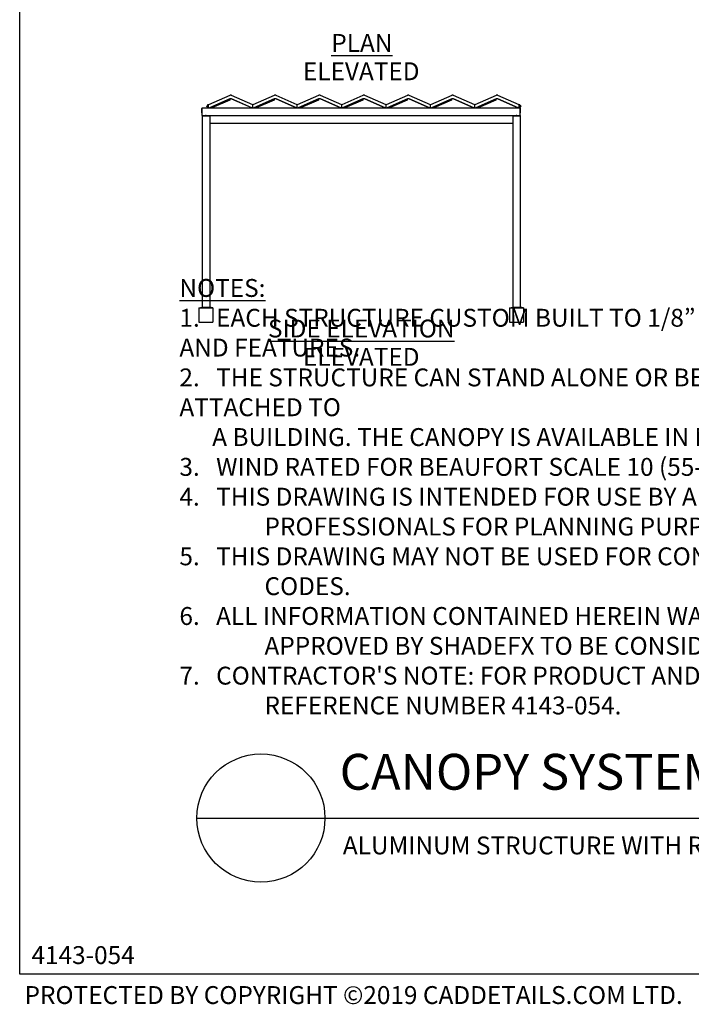
# Model space of a CAD drawing. Extents: x 0 to 219, y -4 to 280.
# Drawn here: x 0 to 89, y -4 to 127 of the extents above; entities that cross this region are included whole.
import ezdxf

# ---------------------------------------------------------------- set-up
doc = ezdxf.new("R2010")
doc.units = 0
doc.header["$LTSCALE"] = 10
doc.header["$MEASUREMENT"] = 0
doc.layers.get('0').update_dxf_attribs({"linetype": 'CONTINUOUS'})
for name, color, linetype in [('4143-LOGO$0$CADdetails-7-FRAME', 7, 'CONTINUOUS'), ('CADdetails-1-FINE', 1, 'CONTINUOUS'), ('CADdetails-11-VERYFINE', 11, 'CONTINUOUS'), ('CADdetails-2-FINELIGHT', 2, 'CONTINUOUS'), ('CADdetails-7-VERYFINE', 7, 'CONTINUOUS'), ('CADdetails-9-EXTRAFINE', 9, 'CONTINUOUS')]:
    doc.layers.add(name, color=color, linetype=linetype)
doc.styles.add('4143-LOGO$0$CADdetails-NOTES', font='ARIALN.TTF', dxfattribs={"height": 2.38})
doc.styles.add('CADdetails-DETAILTITLE', font='ARIALN.TTF', dxfattribs={"height": 4.77})
doc.styles.add('CADdetails-NOTES', font='ARIALN.TTF', dxfattribs={"height": 2.38})

# ---------------------------------------------------------------- blocks, each defined once
blk = doc.blocks.new('4143-LOGO')
at = {"layer": '4143-LOGO$0$CADdetails-7-FRAME'}
blk.add_lwpolyline([(0, 280), (216, 280), (216, 0), (0, 0)], close=True, dxfattribs=at)
at = {"layer": '4143-LOGO$0$CADdetails-7-FRAME', "style": '4143-LOGO$0$CADdetails-NOTES'}
blk.add_text('PROTECTED BY COPYRIGHT ©2019 CADDETAILS.COM LTD.', height=2.38, dxfattribs=at).set_placement((0.65, -3.99))

msp = doc.modelspace()

# ---------------------------------------------------------------- linework, layer by layer
at = {"layer": 'CADdetails-11-VERYFINE'}
for p, q in [((24.297, 115.219), (66.626, 115.219)), ((24.297, 114.211), (66.626, 114.211)), ((24.297, 114.179), (24.297, 88.732)), ((25.305, 114.179), (25.305, 88.732)), ((65.649, 114.179), (25.305, 114.179)), ((65.649, 114.179), (65.649, 88.732)), ((66.657, 114.179), (66.657, 88.732)), ((65.649, 113.172), (25.305, 113.172))]:
    msp.add_line(p, q, dxfattribs=at)
at = {"layer": 'CADdetails-2-FINELIGHT'}
msp.add_line((23.594, 20.747), (111.932, 20.747), dxfattribs=at)
msp.add_circle((32.121, 20.747), 8.527, dxfattribs=at)
at = {"layer": 'CADdetails-9-EXTRAFINE', "linetype": 'Continuous'}
for p, q in [((27.981, 116.894), (25.147, 115.633)), ((31.054, 115.633), (28.221, 116.894)), ((33.889, 116.894), (31.056, 115.633)), ((36.963, 115.633), (34.129, 116.894)), ((39.797, 116.894), (36.964, 115.633)), ((42.871, 115.633), (40.038, 116.894)), ((45.706, 116.894), (42.872, 115.633)), ((48.78, 115.633), (45.946, 116.894)), ((51.614, 116.894), (48.781, 115.633)), ((54.688, 115.633), (51.855, 116.894)), ((57.523, 116.894), (54.689, 115.633)), ((60.596, 115.633), (57.763, 116.894)), ((63.431, 116.894), (60.598, 115.633)), ((66.505, 115.633), (63.671, 116.894)), ((24.926, 115.468), (24.925, 115.468)), ((24.925, 115.415), (24.925, 115.468)), ((24.925, 115.415), (24.928, 115.412)), ((24.928, 115.465), (24.926, 115.468)), ((24.932, 115.471), (24.932, 115.471)), ((24.956, 115.505), (24.951, 115.496)), ((24.951, 115.496), (24.951, 115.489)), ((24.951, 115.441), (24.951, 115.489)), ((24.956, 115.473), (24.951, 115.489)), ((24.951, 115.441), (24.951, 115.393)), ((24.956, 115.378), (24.951, 115.393)), ((24.951, 115.393), (24.951, 115.386)), ((24.951, 115.386), (24.956, 115.378)), ((24.987, 115.505), (24.956, 115.505)), ((24.987, 115.473), (24.956, 115.473)), ((24.987, 115.409), (24.956, 115.409)), ((24.987, 115.378), (24.956, 115.378)), ((24.992, 115.496), (24.987, 115.505)), ((24.987, 115.505), (24.992, 115.489)), ((24.987, 115.409), (24.992, 115.393)), ((24.987, 115.378), (24.992, 115.386)), ((24.992, 115.472), (24.991, 115.47)), ((24.992, 115.577), (25.02, 115.577)), ((24.992, 115.577), (24.992, 115.572)), ((24.992, 115.572), (24.992, 115.256)), ((25.022, 115.472), (25.02, 115.469)), ((25.02, 115.414), (25.021, 115.416)), ((25.023, 115.471), (25.022, 115.472)), ((25.022, 115.418), (25.023, 115.416)), ((25.112, 115.63), (25.031, 115.63)), ((25.133, 115.49), (25.117, 115.506)), ((25.147, 115.489), (25.137, 115.489)), ((25.268, 115.219), (27.981, 116.427)), ((27.981, 116.424), (25.274, 115.219)), ((25.415, 115.219), (27.959, 116.352)), ((25.452, 115.256), (25.452, 115.298)), ((27.959, 116.276), (25.584, 115.219)), ((27.959, 116.417), (27.959, 116.352)), ((27.959, 116.352), (27.959, 116.276)), ((28.221, 116.427), (30.934, 115.219)), ((30.928, 115.219), (28.221, 116.424)), ((31.056, 115.489), (31.054, 115.489)), ((31.176, 115.219), (33.889, 116.427)), ((33.889, 116.424), (31.182, 115.219)), ((31.323, 115.219), (33.868, 116.352)), ((31.36, 115.256), (31.36, 115.298)), ((33.868, 116.276), (31.493, 115.219)), ((33.868, 116.417), (33.868, 116.352)), ((33.868, 116.352), (33.868, 116.276)), ((34.129, 116.427), (36.842, 115.219)), ((36.836, 115.219), (34.129, 116.424)), ((36.964, 115.489), (36.963, 115.489)), ((37.085, 115.219), (39.797, 116.427)), ((39.797, 116.424), (37.09, 115.219)), ((37.231, 115.219), (39.776, 116.352)), ((37.269, 115.256), (37.269, 115.298)), ((39.776, 116.276), (37.401, 115.219)), ((39.776, 116.417), (39.776, 116.352)), ((39.776, 116.352), (39.776, 116.276)), ((40.038, 116.427), (42.75, 115.219)), ((42.745, 115.219), (40.038, 116.424)), ((42.872, 115.489), (42.871, 115.489)), ((42.993, 115.219), (45.706, 116.427)), ((45.706, 116.424), (42.999, 115.219)), ((43.14, 115.219), (45.684, 116.352)), ((43.177, 115.256), (43.177, 115.298)), ((45.684, 116.276), (43.309, 115.219)), ((45.684, 116.414), (45.684, 116.352)), ((45.684, 116.352), (45.684, 116.276)), ((45.946, 116.427), (48.659, 115.219)), ((48.653, 115.219), (45.946, 116.424)), ((48.781, 115.489), (48.78, 115.489)), ((48.902, 115.219), (51.614, 116.427)), ((51.614, 116.424), (48.907, 115.219)), ((49.048, 115.219), (51.593, 116.352)), ((49.085, 115.256), (49.085, 115.301)), ((51.593, 116.276), (49.218, 115.219)), ((51.593, 116.417), (51.593, 116.352)), ((51.593, 116.352), (51.593, 116.276)), ((51.855, 116.427), (54.567, 115.219)), ((54.562, 115.219), (51.855, 116.424)), ((54.689, 115.489), (54.688, 115.489)), ((54.81, 115.219), (57.523, 116.427)), ((57.523, 116.424), (54.816, 115.219)), ((54.957, 115.219), (57.501, 116.352)), ((54.994, 115.256), (54.994, 115.298)), ((57.501, 116.276), (55.126, 115.219)), ((57.501, 116.417), (57.501, 116.352)), ((57.501, 116.352), (57.501, 116.276)), ((57.763, 116.427), (60.476, 115.219)), ((60.47, 115.219), (57.763, 116.424)), ((60.598, 115.489), (60.596, 115.489)), ((60.718, 115.219), (63.431, 116.427)), ((63.431, 116.424), (60.724, 115.219)), ((60.865, 115.219), (63.409, 116.352)), ((60.902, 115.256), (60.902, 115.298)), ((63.409, 116.276), (61.035, 115.219)), ((63.409, 116.417), (63.409, 116.352)), ((63.409, 116.352), (63.409, 116.276)), ((63.671, 116.427), (66.384, 115.219)), ((66.378, 115.219), (63.671, 116.424)), ((66.514, 115.506), (66.505, 115.497)), ((66.6, 115.63), (66.519, 115.63)), ((66.61, 115.536), (66.626, 115.536)), ((66.61, 115.473), (66.61, 115.473)), ((66.61, 115.41), (66.61, 115.41)), ((66.626, 115.299), (66.61, 115.299)), ((66.626, 115.536), (66.626, 115.523)), ((66.626, 115.311), (66.626, 115.523)), ((66.626, 115.311), (66.626, 115.299)), ((66.7, 115.487), (66.628, 115.487)), ((66.628, 115.396), (66.7, 115.396)), ((66.653, 115.486), (66.69, 115.486)), ((66.653, 115.486), (66.653, 115.486)), ((66.69, 115.486), (66.653, 115.486)), ((66.653, 115.486), (66.69, 115.486)), ((66.653, 115.486), (66.653, 115.486)), ((66.69, 115.486), (66.653, 115.486)), ((66.653, 115.486), (66.69, 115.486)), ((66.653, 115.486), (66.653, 115.486)), ((66.69, 115.486), (66.653, 115.486)), ((66.653, 115.485), (66.69, 115.485)), ((66.653, 115.485), (66.653, 115.485)), ((66.69, 115.485), (66.653, 115.485)), ((66.653, 115.484), (66.69, 115.484)), ((66.653, 115.484), (66.653, 115.484)), ((66.69, 115.484), (66.653, 115.484)), ((66.653, 115.483), (66.69, 115.483)), ((66.653, 115.483), (66.653, 115.483)), ((66.69, 115.483), (66.653, 115.483)), ((66.653, 115.482), (66.69, 115.482)), ((66.653, 115.482), (66.653, 115.482)), ((66.69, 115.482), (66.653, 115.482)), ((66.653, 115.481), (66.69, 115.481)), ((66.653, 115.481), (66.653, 115.481)), ((66.69, 115.481), (66.653, 115.481)), ((66.653, 115.48), (66.69, 115.48)), ((66.653, 115.48), (66.653, 115.48)), ((66.69, 115.48), (66.653, 115.48)), ((66.653, 115.478), (66.69, 115.478)), ((66.653, 115.478), (66.653, 115.478)), ((66.69, 115.478), (66.653, 115.478)), ((66.653, 115.476), (66.69, 115.476)), ((66.653, 115.476), (66.653, 115.476)), ((66.69, 115.476), (66.653, 115.476)), ((66.653, 115.474), (66.69, 115.474)), ((66.653, 115.474), (66.653, 115.474)), ((66.69, 115.474), (66.653, 115.474)), ((66.653, 115.472), (66.69, 115.472)), ((66.653, 115.472), (66.653, 115.472)), ((66.69, 115.472), (66.653, 115.472)), ((66.653, 115.47), (66.69, 115.47)), ((66.653, 115.47), (66.653, 115.47)), ((66.69, 115.47), (66.653, 115.47)), ((66.653, 115.468), (66.69, 115.468)), ((66.653, 115.468), (66.653, 115.468)), ((66.69, 115.468), (66.653, 115.468)), ((66.653, 115.466), (66.69, 115.466)), ((66.653, 115.466), (66.653, 115.466)), ((66.69, 115.466), (66.653, 115.466)), ((66.653, 115.463), (66.69, 115.463)), ((66.653, 115.463), (66.653, 115.463)), ((66.69, 115.463), (66.653, 115.463)), ((66.653, 115.463), (66.69, 115.463)), ((66.653, 115.461), (66.69, 115.461)), ((66.653, 115.461), (66.653, 115.461)), ((66.69, 115.461), (66.653, 115.461)), ((66.653, 115.461), (66.69, 115.461)), ((66.653, 115.458), (66.69, 115.458)), ((66.653, 115.458), (66.653, 115.458)), ((66.69, 115.458), (66.653, 115.458)), ((66.653, 115.458), (66.69, 115.458)), ((66.653, 115.456), (66.69, 115.456)), ((66.653, 115.455), (66.653, 115.456)), ((66.69, 115.455), (66.653, 115.455)), ((66.653, 115.455), (66.69, 115.455)), ((66.653, 115.453), (66.69, 115.453)), ((66.653, 115.453), (66.653, 115.453)), ((66.69, 115.453), (66.653, 115.453)), ((66.653, 115.453), (66.69, 115.453)), ((66.653, 115.45), (66.69, 115.45)), ((66.653, 115.45), (66.653, 115.45)), ((66.69, 115.45), (66.653, 115.45)), ((66.653, 115.45), (66.69, 115.45)), ((66.653, 115.447), (66.69, 115.447)), ((66.653, 115.447), (66.653, 115.447)), ((66.69, 115.447), (66.653, 115.447)), ((66.653, 115.447), (66.69, 115.447)), ((66.653, 115.444), (66.69, 115.444)), ((66.653, 115.444), (66.653, 115.444)), ((66.69, 115.444), (66.653, 115.444)), ((66.653, 115.444), (66.69, 115.444)), ((66.653, 115.442), (66.69, 115.442)), ((66.653, 115.441), (66.653, 115.442)), ((66.69, 115.441), (66.653, 115.441)), ((66.653, 115.441), (66.69, 115.441)), ((66.653, 115.439), (66.69, 115.439)), ((66.653, 115.438), (66.653, 115.439)), ((66.653, 115.439), (66.69, 115.439)), ((66.69, 115.438), (66.653, 115.438)), ((66.653, 115.436), (66.69, 115.436)), ((66.653, 115.436), (66.653, 115.436)), ((66.69, 115.436), (66.653, 115.436)), ((66.653, 115.436), (66.69, 115.436)), ((66.653, 115.433), (66.69, 115.433)), ((66.653, 115.433), (66.653, 115.433)), ((66.69, 115.433), (66.653, 115.433)), ((66.653, 115.433), (66.69, 115.433)), ((66.653, 115.43), (66.69, 115.43)), ((66.653, 115.43), (66.653, 115.43)), ((66.69, 115.43), (66.653, 115.43)), ((66.653, 115.43), (66.69, 115.43)), ((66.653, 115.428), (66.69, 115.428)), ((66.653, 115.427), (66.653, 115.428)), ((66.69, 115.427), (66.653, 115.427)), ((66.653, 115.427), (66.69, 115.427)), ((66.653, 115.425), (66.69, 115.425)), ((66.653, 115.425), (66.653, 115.425)), ((66.69, 115.425), (66.653, 115.425)), ((66.653, 115.425), (66.69, 115.425)), ((66.653, 115.422), (66.69, 115.422)), ((66.653, 115.422), (66.653, 115.422)), ((66.69, 115.422), (66.653, 115.422)), ((66.653, 115.422), (66.69, 115.422)), ((66.653, 115.42), (66.69, 115.42)), ((66.653, 115.419), (66.653, 115.42)), ((66.653, 115.42), (66.69, 115.42)), ((66.69, 115.419), (66.653, 115.419)), ((66.653, 115.417), (66.69, 115.417)), ((66.653, 115.417), (66.653, 115.417)), ((66.69, 115.417), (66.653, 115.417)), ((66.653, 115.415), (66.69, 115.415)), ((66.653, 115.415), (66.653, 115.415)), ((66.69, 115.415), (66.653, 115.415)), ((66.653, 115.413), (66.69, 115.413)), ((66.653, 115.412), (66.653, 115.413)), ((66.69, 115.412), (66.653, 115.412)), ((66.653, 115.41), (66.69, 115.41)), ((66.653, 115.41), (66.653, 115.41)), ((66.69, 115.41), (66.653, 115.41)), ((66.653, 115.408), (66.69, 115.408)), ((66.653, 115.408), (66.653, 115.408)), ((66.69, 115.408), (66.653, 115.408)), ((66.653, 115.406), (66.69, 115.406)), ((66.653, 115.406), (66.653, 115.406)), ((66.69, 115.406), (66.653, 115.406)), ((66.653, 115.405), (66.69, 115.405)), ((66.653, 115.405), (66.653, 115.405)), ((66.69, 115.405), (66.653, 115.405)), ((66.653, 115.403), (66.69, 115.403)), ((66.653, 115.403), (66.653, 115.403)), ((66.69, 115.403), (66.653, 115.403)), ((66.653, 115.402), (66.69, 115.402)), ((66.653, 115.401), (66.653, 115.402)), ((66.69, 115.401), (66.653, 115.401)), ((66.653, 115.4), (66.69, 115.4)), ((66.653, 115.4), (66.653, 115.4)), ((66.69, 115.4), (66.653, 115.4)), ((66.653, 115.399), (66.69, 115.399)), ((66.653, 115.399), (66.653, 115.399)), ((66.69, 115.399), (66.653, 115.399)), ((66.653, 115.398), (66.69, 115.398)), ((66.653, 115.398), (66.653, 115.398)), ((66.69, 115.398), (66.653, 115.398)), ((66.653, 115.397), (66.69, 115.397)), ((66.653, 115.397), (66.653, 115.397)), ((66.69, 115.397), (66.653, 115.397)), ((66.653, 115.397), (66.69, 115.397)), ((66.653, 115.397), (66.653, 115.397)), ((66.69, 115.397), (66.653, 115.397)), ((66.653, 115.396), (66.69, 115.396)), ((66.653, 115.396), (66.653, 115.396)), ((66.69, 115.396), (66.653, 115.396)), ((66.653, 115.396), (66.69, 115.396)), ((66.653, 115.396), (66.653, 115.396)), ((66.69, 115.396), (66.653, 115.396)), ((66.653, 115.396), (66.69, 115.396)), ((66.653, 115.396), (66.653, 115.396)), ((66.69, 115.396), (66.653, 115.396)), ((66.69, 115.486), (66.69, 115.486)), ((66.69, 115.486), (66.69, 115.486)), ((66.69, 115.486), (66.69, 115.486)), ((66.69, 115.485), (66.69, 115.485)), ((66.69, 115.484), (66.69, 115.484)), ((66.69, 115.483), (66.69, 115.483)), ((66.69, 115.482), (66.69, 115.482)), ((66.69, 115.481), (66.69, 115.481)), ((66.69, 115.48), (66.69, 115.48)), ((66.69, 115.478), (66.69, 115.478)), ((66.69, 115.476), (66.69, 115.476)), ((66.69, 115.474), (66.69, 115.474)), ((66.69, 115.472), (66.69, 115.472)), ((66.69, 115.47), (66.69, 115.47)), ((66.69, 115.468), (66.69, 115.468)), ((66.69, 115.466), (66.69, 115.466)), ((66.69, 115.463), (66.69, 115.463)), ((66.69, 115.461), (66.69, 115.461)), ((66.69, 115.458), (66.69, 115.458)), ((66.69, 115.455), (66.69, 115.456)), ((66.69, 115.453), (66.69, 115.453)), ((66.69, 115.45), (66.69, 115.45)), ((66.69, 115.447), (66.69, 115.447)), ((66.69, 115.444), (66.69, 115.444)), ((66.69, 115.441), (66.69, 115.442)), ((66.69, 115.438), (66.69, 115.439)), ((66.69, 115.436), (66.69, 115.436)), ((66.69, 115.433), (66.69, 115.433)), ((66.69, 115.43), (66.69, 115.43)), ((66.69, 115.427), (66.69, 115.428)), ((66.69, 115.425), (66.69, 115.425)), ((66.69, 115.422), (66.69, 115.422)), ((66.69, 115.419), (66.69, 115.42)), ((66.69, 115.417), (66.69, 115.417)), ((66.69, 115.415), (66.69, 115.415)), ((66.69, 115.412), (66.69, 115.413)), ((66.69, 115.41), (66.69, 115.41)), ((66.69, 115.408), (66.69, 115.408)), ((66.69, 115.406), (66.69, 115.406)), ((66.69, 115.405), (66.69, 115.405)), ((66.69, 115.403), (66.69, 115.403)), ((66.69, 115.401), (66.69, 115.402)), ((66.69, 115.4), (66.69, 115.4)), ((66.69, 115.399), (66.69, 115.399)), ((66.69, 115.398), (66.69, 115.398)), ((66.69, 115.397), (66.69, 115.397)), ((66.69, 115.397), (66.69, 115.397)), ((66.69, 115.396), (66.69, 115.396)), ((66.69, 115.396), (66.69, 115.396)), ((66.69, 115.396), (66.69, 115.396)), ((66.703, 115.484), (66.703, 115.398)), ((24.268, 115.209), (24.265, 115.208)), ((24.265, 115.184), (24.265, 115.208)), ((24.265, 115.175), (24.265, 115.184)), ((24.265, 115.175), (24.265, 115.152)), ((24.265, 114.641), (24.265, 115.152)), ((24.265, 114.601), (24.265, 114.601)), ((24.265, 114.577), (24.265, 114.601)), ((24.268, 114.575), (24.265, 114.575)), ((24.268, 115.209), (24.297, 115.209)), ((24.297, 114.575), (24.269, 114.575)), ((24.297, 115.197), (24.297, 115.219)), ((24.297, 114.232), (24.297, 115.197)), ((24.297, 114.211), (24.297, 114.232)), ((24.297, 114.211), (24.297, 114.179)), ((24.297, 114.179), (24.753, 114.179)), ((24.297, 114.179), (25.305, 114.179)), ((24.848, 114.195), (24.753, 114.195)), ((24.753, 114.195), (24.753, 114.179)), ((24.848, 114.195), (24.848, 114.179)), ((24.848, 114.179), (25.305, 114.179)), ((24.992, 115.256), (24.992, 115.251)), ((25.02, 115.251), (24.992, 115.251)), ((25.02, 115.251), (24.992, 115.249)), ((25.02, 115.251), (25.02, 115.251)), ((25.305, 114.211), (25.305, 114.179)), ((25.305, 114.179), (25.305, 113.172)), ((25.351, 115.219), (25.351, 115.253)), ((25.358, 115.219), (25.447, 115.258)), ((25.358, 115.219), (25.358, 115.256)), ((25.446, 115.238), (25.402, 115.219)), ((25.452, 115.254), (25.446, 115.238)), ((25.509, 114.179), (25.509, 114.211)), ((31.259, 115.219), (31.259, 115.253)), ((31.266, 115.219), (31.355, 115.258)), ((31.266, 115.219), (31.266, 115.256)), ((31.354, 115.238), (31.31, 115.219)), ((31.36, 115.254), (31.354, 115.238)), ((35.588, 114.179), (35.588, 114.211)), ((36.595, 114.179), (36.595, 114.211)), ((37.168, 115.219), (37.168, 115.253)), ((37.174, 115.219), (37.174, 115.256)), ((37.175, 115.219), (37.264, 115.258)), ((37.263, 115.238), (37.219, 115.219)), ((37.269, 115.254), (37.263, 115.238)), ((43.076, 115.219), (43.076, 115.253)), ((43.083, 115.219), (43.172, 115.258)), ((43.083, 115.219), (43.083, 115.256)), ((43.171, 115.238), (43.127, 115.219)), ((43.177, 115.254), (43.171, 115.238)), ((46.674, 114.179), (46.674, 114.211)), ((47.682, 114.179), (47.682, 114.211)), ((48.984, 115.219), (48.984, 115.256)), ((48.991, 115.219), (48.991, 115.259)), ((48.991, 115.219), (49.08, 115.258)), ((49.08, 115.238), (49.035, 115.219)), ((49.085, 115.254), (49.08, 115.238)), ((54.893, 115.219), (54.893, 115.253)), ((54.9, 115.219), (54.989, 115.258)), ((54.9, 115.219), (54.9, 115.256)), ((54.988, 115.238), (54.944, 115.219)), ((54.994, 115.254), (54.988, 115.238)), ((57.76, 114.179), (57.76, 114.211)), ((58.768, 114.179), (58.768, 114.211)), ((60.801, 115.219), (60.801, 115.253)), ((60.808, 115.219), (60.897, 115.258)), ((60.808, 115.219), (60.808, 115.256)), ((60.896, 115.238), (60.852, 115.219)), ((60.902, 115.254), (60.896, 115.238)), ((65.649, 114.211), (65.649, 114.179)), ((65.649, 114.179), (66.106, 114.179)), ((65.649, 114.179), (66.657, 114.179)), ((65.649, 114.179), (65.649, 113.172)), ((66.2, 114.195), (66.106, 114.195)), ((66.106, 114.195), (66.106, 114.179)), ((66.2, 114.195), (66.2, 114.179)), ((66.2, 114.179), (66.657, 114.179)), ((66.357, 115.228), (66.357, 115.219)), ((66.358, 115.228), (66.358, 115.219)), ((66.626, 115.197), (66.626, 115.219)), ((66.626, 115.209), (66.657, 115.209)), ((66.626, 114.232), (66.626, 115.197)), ((66.657, 114.575), (66.626, 114.575)), ((66.626, 114.211), (66.626, 114.232)), ((66.626, 114.211), (66.657, 114.211)), ((66.635, 115.162), (66.635, 114.911)), ((66.657, 115.209), (66.657, 115.184)), ((66.657, 115.184), (66.657, 114.601)), ((66.657, 114.601), (66.657, 114.575)), ((66.657, 114.211), (66.657, 114.179)), ((23.869, 88.606), (24.279, 88.732)), ((23.869, 88.606), (25.712, 88.606)), ((23.869, 88.606), (23.869, 86.717)), ((24.279, 88.732), (25.302, 88.732)), ((25.712, 88.606), (25.302, 88.732)), ((25.712, 88.606), (25.712, 86.717)), ((65.222, 88.606), (65.631, 88.732)), ((65.222, 88.606), (67.064, 88.606)), ((65.222, 88.606), (65.222, 86.717)), ((65.631, 88.732), (66.655, 88.732)), ((67.064, 88.606), (66.655, 88.732)), ((67.064, 88.606), (67.064, 86.717)), ((23.869, 86.717), (25.712, 86.717)), ((65.222, 86.717), (67.064, 86.717))]:
    msp.add_line(p, q, dxfattribs=at)
at = {"layer": 'CADdetails-9-EXTRAFINE', "linetype": 'Continuous', "flags": 128}
msp.add_lwpolyline([(66.61, 115.295), (66.61, 115.296), (66.61, 115.299)], dxfattribs=at)
at = {"layer": 'CADdetails-9-EXTRAFINE', "linetype": 'Continuous'}
for centre, radius, start, end in [((28.101, 116.157), 0.295, 66, 114), ((28.101, 116.154), 0.295, 66, 114), ((34.009, 116.157), 0.295, 66, 114), ((34.009, 116.154), 0.295, 66, 114), ((39.918, 116.157), 0.295, 66, 114), ((39.918, 116.154), 0.295, 66, 114), ((45.826, 116.157), 0.295, 66, 114), ((45.826, 116.154), 0.295, 66, 114), ((51.734, 116.157), 0.295, 66, 114), ((51.734, 116.154), 0.295, 66, 114), ((57.643, 116.157), 0.295, 66, 114), ((57.643, 116.154), 0.295, 66, 114), ((63.551, 116.157), 0.295, 66, 114), ((63.551, 116.154), 0.295, 66, 114), ((66.598, 115.299), 0.0277, 297.03569, 0), ((66.628, 115.484), 0.00252, 90, 180), ((66.628, 115.398), 0.00252, 180, 270), ((66.7, 115.484), 0.00252, 0, 90), ((66.7, 115.398), 0.00252, 270, 0), ((25.024, 115.251), 0.0318, 184.10247, 264.69161), ((25.024, 115.251), 0.00413, 184.10247, 225.70681), ((25.448, 115.255), 0.00378, 338.5, 114), ((30.932, 115.251), 0.0318, 237.39746, 254.60254), ((31.357, 115.255), 0.00378, 338.5, 114), ((36.841, 115.251), 0.0318, 237.39746, 254.60254), ((37.265, 115.255), 0.00378, 338.5, 114), ((42.749, 115.251), 0.0318, 237.39746, 254.60254), ((43.174, 115.255), 0.00378, 338.5, 114), ((48.658, 115.251), 0.0318, 237.39746, 254.60254), ((49.082, 115.255), 0.00378, 338.5, 114), ((54.566, 115.251), 0.0318, 237.39746, 254.60254), ((54.99, 115.255), 0.00378, 338.5, 114), ((60.474, 115.251), 0.0318, 237.39746, 254.60254), ((60.899, 115.255), 0.00378, 338.5, 114), ((66.61, 115.162), 0.0252, 0, 51.31781), ((66.61, 114.911), 0.0252, 308.68219, 360)]:
    msp.add_arc(centre, radius, start, end, dxfattribs=at)
for points, knots in [([(28.221, 116.894), (28.202, 116.901), (28.163, 116.916), (28.101, 116.922), (28.038, 116.916), (28, 116.901), (27.981, 116.894)], [0, 0, 0, 0, 0.24723827, 0.5, 0.75276173, 1, 1, 1, 1]), ([(34.129, 116.894), (34.11, 116.901), (34.071, 116.916), (34.009, 116.922), (33.947, 116.916), (33.908, 116.901), (33.889, 116.894)], [0, 0, 0, 0, 0.2472383, 0.5, 0.7527617, 1, 1, 1, 1]), ([(40.038, 116.894), (40.019, 116.901), (39.98, 116.916), (39.918, 116.922), (39.855, 116.916), (39.817, 116.901), (39.797, 116.894)], [0, 0, 0, 0, 0.2472383, 0.5, 0.7527617, 1, 1, 1, 1]), ([(45.946, 116.894), (45.927, 116.901), (45.888, 116.916), (45.826, 116.922), (45.764, 116.916), (45.725, 116.901), (45.706, 116.894)], [0, 0, 0, 0, 0.2472383, 0.5, 0.7527617, 1, 1, 1, 1]), ([(51.855, 116.894), (51.835, 116.901), (51.797, 116.916), (51.734, 116.922), (51.672, 116.916), (51.633, 116.901), (51.614, 116.894)], [0, 0, 0, 0, 0.2472383, 0.5, 0.7527617, 1, 1, 1, 1]), ([(57.763, 116.894), (57.744, 116.901), (57.705, 116.916), (57.643, 116.922), (57.58, 116.916), (57.542, 116.901), (57.523, 116.894)], [0, 0, 0, 0, 0.2472383, 0.5, 0.7527617, 1, 1, 1, 1]), ([(63.671, 116.894), (63.652, 116.901), (63.613, 116.916), (63.551, 116.922), (63.489, 116.916), (63.45, 116.901), (63.431, 116.894)], [0, 0, 0, 0, 0.2472383, 0.5, 0.7527617, 1, 1, 1, 1]), ([(24.926, 115.468), (24.926, 115.468), (24.926, 115.469), (24.926, 115.467), (24.926, 115.463), (24.927, 115.456), (24.927, 115.447), (24.927, 115.438), (24.928, 115.428), (24.928, 115.42), (24.928, 115.414), (24.928, 115.411), (24.929, 115.412), (24.929, 115.412)], [0, 0, 0, 0, 0.0092189, 0.1097596, 0.2129113, 0.3160195, 0.4211663, 0.5270861, 0.633984, 0.7426953, 0.8513847, 0.9628759, 1, 1, 1, 1]), ([(24.932, 115.472), (24.932, 115.47), (24.93, 115.468), (24.929, 115.466), (24.928, 115.465)], [0, 0, 0, 0, 0.5166377, 1, 1, 1, 1]), ([(24.928, 115.464), (24.928, 115.464), (24.929, 115.463), (24.929, 115.458), (24.93, 115.45), (24.93, 115.441), (24.931, 115.432), (24.932, 115.424), (24.932, 115.419), (24.933, 115.418), (24.933, 115.418)], [0, 0, 0, 0, 0.1001845, 0.2311913, 0.362198, 0.4932048, 0.6242116, 0.7552183, 0.8862251, 1, 1, 1, 1]), ([(24.928, 115.41), (24.929, 115.412), (24.93, 115.414), (24.932, 115.416), (24.933, 115.418)], [0, 0, 0, 0, 0.5000385, 1, 1, 1, 1]), ([(24.938, 115.465), (24.937, 115.466), (24.935, 115.468), (24.934, 115.471), (24.933, 115.472)], [0, 0, 0, 0, 0.4998744, 1, 1, 1, 1]), ([(24.933, 115.471), (24.933, 115.472), (24.933, 115.473), (24.934, 115.469), (24.934, 115.463), (24.935, 115.455), (24.935, 115.445), (24.936, 115.434), (24.936, 115.424), (24.937, 115.417), (24.937, 115.412), (24.938, 115.41), (24.938, 115.411), (24.938, 115.412)], [0, 0, 0, 0, 0.0939376, 0.1878522, 0.281784, 0.375703, 0.4696164, 0.5635493, 0.6574634, 0.751401, 0.8453155, 0.9392481, 1, 1, 1, 1]), ([(24.937, 115.411), (24.937, 115.411), (24.937, 115.412), (24.937, 115.416), (24.936, 115.423), (24.935, 115.433), (24.935, 115.443), (24.934, 115.453), (24.934, 115.462), (24.933, 115.468), (24.933, 115.472), (24.933, 115.471), (24.933, 115.471)], [0, 0, 0, 0, 0.07991784, 0.18967976, 0.29943688, 0.40915253, 0.51896933, 0.62864267, 0.73846471, 0.84814301, 0.95790853, 1, 1, 1, 1]), ([(24.933, 115.418), (24.934, 115.416), (24.935, 115.414), (24.937, 115.412), (24.937, 115.411)], [0, 0, 0, 0, 0.49994769, 1, 1, 1, 1]), ([(24.942, 115.472), (24.942, 115.47), (24.94, 115.468), (24.939, 115.466), (24.938, 115.465)], [0, 0, 0, 0, 0.51663773, 1, 1, 1, 1]), ([(24.938, 115.464), (24.938, 115.464), (24.938, 115.463), (24.939, 115.458), (24.94, 115.45), (24.94, 115.441), (24.941, 115.432), (24.942, 115.424), (24.942, 115.419), (24.943, 115.418), (24.943, 115.418)], [0, 0, 0, 0, 0.1001845, 0.2311913, 0.362198, 0.4932048, 0.6242116, 0.7552183, 0.8862251, 1, 1, 1, 1]), ([(24.938, 115.41), (24.939, 115.412), (24.94, 115.414), (24.942, 115.416), (24.943, 115.418)], [0, 0, 0, 0, 0.5000385, 1, 1, 1, 1]), ([(24.947, 115.411), (24.947, 115.411), (24.947, 115.411), (24.947, 115.414), (24.946, 115.42), (24.946, 115.429), (24.945, 115.439), (24.945, 115.449), (24.944, 115.459), (24.943, 115.466), (24.943, 115.471), (24.943, 115.472), (24.942, 115.471), (24.942, 115.471)], [0, 0, 0, 0, 0.0347156, 0.1408879, 0.2471804, 0.3533122, 0.4595826, 0.5657473, 0.6719675, 0.7782005, 0.8843762, 0.9906648, 1, 1, 1, 1]), ([(24.942, 115.47), (24.942, 115.471), (24.943, 115.473), (24.943, 115.472), (24.944, 115.467), (24.944, 115.46), (24.945, 115.451), (24.945, 115.44), (24.946, 115.43), (24.946, 115.421), (24.947, 115.414), (24.947, 115.41), (24.948, 115.41), (24.948, 115.412), (24.949, 115.414), (24.949, 115.414)], [0, 0, 0, 0, 0.0574323, 0.1428354, 0.2282231, 0.3136318, 0.3990193, 0.4844249, 0.5698137, 0.6552075, 0.7406098, 0.8259976, 0.9114062, 0.9967936, 1, 1, 1, 1]), ([(24.948, 115.465), (24.947, 115.466), (24.945, 115.468), (24.944, 115.471), (24.943, 115.472)], [0, 0, 0, 0, 0.4998744, 1, 1, 1, 1]), ([(24.943, 115.418), (24.943, 115.416), (24.945, 115.414), (24.947, 115.412), (24.947, 115.411)], [0, 0, 0, 0, 0.4999477, 1, 1, 1, 1]), ([(24.952, 115.472), (24.952, 115.47), (24.95, 115.468), (24.948, 115.466), (24.948, 115.465)], [0, 0, 0, 0, 0.5166377, 1, 1, 1, 1]), ([(24.948, 115.464), (24.948, 115.464), (24.948, 115.463), (24.949, 115.458), (24.95, 115.45), (24.95, 115.442), (24.95, 115.437), (24.951, 115.435)], [0, 0, 0, 0, 0.1736153, 0.4006442, 0.6276732, 0.8547022, 1, 1, 1, 1]), ([(24.948, 115.41), (24.948, 115.412), (24.949, 115.413), (24.95, 115.414), (24.951, 115.415)], [0, 0, 0, 0, 0.8365762, 1, 1, 1, 1]), ([(24.951, 115.489), (24.951, 115.489), (24.951, 115.495), (24.953, 115.5), (24.956, 115.505)], [0, 0, 0, 0, 0.07020673, 1, 1, 1, 1]), ([(24.951, 115.441), (24.951, 115.444), (24.951, 115.454), (24.953, 115.465), (24.956, 115.473)], [0, 0, 0, 0, 0.2253153, 1, 1, 1, 1]), ([(24.956, 115.409), (24.955, 115.411), (24.952, 115.422), (24.951, 115.433), (24.951, 115.441)], [0, 0, 0, 0, 0.2026741, 1, 1, 1, 1]), ([(24.951, 115.393), (24.951, 115.394), (24.951, 115.399), (24.953, 115.404), (24.956, 115.409)], [0, 0, 0, 0, 0.0702067, 1, 1, 1, 1]), ([(24.992, 115.489), (24.992, 115.489), (24.992, 115.483), (24.99, 115.478), (24.987, 115.473)], [0, 0, 0, 0, 0.0702067, 1, 1, 1, 1]), ([(24.987, 115.473), (24.989, 115.465), (24.992, 115.454), (24.992, 115.444), (24.992, 115.441)], [0, 0, 0, 0, 0.7746847, 1, 1, 1, 1]), ([(24.992, 115.441), (24.992, 115.433), (24.991, 115.422), (24.988, 115.411), (24.987, 115.409)], [0, 0, 0, 0, 0.7973259, 1, 1, 1, 1]), ([(24.992, 115.393), (24.992, 115.393), (24.992, 115.388), (24.99, 115.382), (24.987, 115.378)], [0, 0, 0, 0, 0.0702067, 1, 1, 1, 1]), ([(25.02, 115.438), (25.02, 115.436), (25.02, 115.431), (25.021, 115.425), (25.021, 115.423), (25.021, 115.422)], [0, 0, 0, 0, 0.2952771, 0.787403, 1, 1, 1, 1]), ([(25.031, 115.63), (25.03, 115.63), (25.028, 115.63), (25.026, 115.629), (25.024, 115.627), (25.023, 115.626), (25.021, 115.623), (25.021, 115.621), (25.021, 115.62)], [0, 0, 0, 0, 0.23945684, 0.36836066, 0.5, 0.63163934, 0.76054316, 1, 1, 1, 1]), ([(25.021, 115.619), (25.021, 115.62), (25.021, 115.621), (25.021, 115.614), (25.021, 115.597), (25.021, 115.568), (25.021, 115.527), (25.021, 115.475), (25.021, 115.412), (25.021, 115.337), (25.021, 115.272), (25.021, 115.229), (25.021, 115.219)], [0, 0, 0, 0, 0.0231747, 0.1297097, 0.2486136, 0.3675235, 0.4864425, 0.6053734, 0.7243191, 0.8432827, 0.9622669, 1, 1, 1, 1]), ([(25.022, 115.471), (25.022, 115.471), (25.021, 115.471), (25.021, 115.469), (25.021, 115.468)], [0, 0, 0, 0, 0.6477131, 1, 1, 1, 1]), ([(25.117, 115.625), (25.117, 115.626), (25.117, 115.627), (25.117, 115.628), (25.116, 115.629), (25.115, 115.629), (25.114, 115.63), (25.113, 115.63), (25.112, 115.63)], [0, 0, 0, 0, 0.23945684, 0.36836066, 0.5, 0.63163934, 0.76054316, 1, 1, 1, 1]), ([(25.117, 115.624), (25.117, 115.625), (25.117, 115.626), (25.117, 115.619), (25.117, 115.602), (25.117, 115.573), (25.117, 115.532), (25.117, 115.48), (25.117, 115.417), (25.117, 115.342), (25.117, 115.276), (25.117, 115.231), (25.117, 115.219)], [0, 0, 0, 0, 0.02286518, 0.12876531, 0.24696049, 0.36516174, 0.48337196, 0.60159405, 0.71983091, 0.83808545, 0.95636055, 1, 1, 1, 1]), ([(25.137, 115.489), (25.136, 115.489), (25.136, 115.489), (25.135, 115.489), (25.134, 115.489), (25.133, 115.49), (25.133, 115.49)], [0, 0, 0, 0, 0.2475749, 0.5, 0.7524251, 1, 1, 1, 1]), ([(25.147, 115.219), (25.147, 115.232), (25.147, 115.276), (25.147, 115.341), (25.147, 115.414), (25.147, 115.476), (25.147, 115.528), (25.147, 115.569), (25.147, 115.599), (25.147, 115.62), (25.147, 115.631), (25.147, 115.632), (25.147, 115.632)], [0, 0, 0, 0, 0.0467, 0.1580347, 0.2693508, 0.3806507, 0.4919369, 0.6032118, 0.70812, 0.8130225, 0.9179213, 1, 1, 1, 1]), ([(31.054, 115.219), (31.054, 115.232), (31.054, 115.276), (31.054, 115.341), (31.054, 115.414), (31.054, 115.476), (31.054, 115.528), (31.054, 115.569), (31.054, 115.599), (31.054, 115.62), (31.054, 115.631), (31.054, 115.632), (31.054, 115.632)], [0, 0, 0, 0, 0.0467, 0.1580347, 0.2693508, 0.3806507, 0.4919369, 0.6032118, 0.70812, 0.8130225, 0.9179213, 1, 1, 1, 1]), ([(31.056, 115.219), (31.056, 115.232), (31.056, 115.276), (31.056, 115.341), (31.056, 115.414), (31.056, 115.476), (31.056, 115.528), (31.056, 115.569), (31.056, 115.599), (31.056, 115.62), (31.056, 115.631), (31.056, 115.632), (31.056, 115.632)], [0, 0, 0, 0, 0.04669996, 0.15803471, 0.2693508, 0.3806507, 0.49193687, 0.60321177, 0.70812002, 0.81302251, 0.91792131, 1, 1, 1, 1]), ([(36.963, 115.219), (36.963, 115.232), (36.963, 115.276), (36.963, 115.341), (36.963, 115.414), (36.963, 115.476), (36.963, 115.528), (36.963, 115.569), (36.963, 115.599), (36.963, 115.62), (36.963, 115.631), (36.963, 115.632), (36.963, 115.632)], [0, 0, 0, 0, 0.0467, 0.1580347, 0.2693508, 0.3806507, 0.4919369, 0.6032118, 0.70812, 0.8130225, 0.9179213, 1, 1, 1, 1]), ([(36.964, 115.219), (36.964, 115.232), (36.964, 115.276), (36.964, 115.341), (36.964, 115.414), (36.964, 115.476), (36.964, 115.528), (36.964, 115.569), (36.964, 115.599), (36.964, 115.62), (36.964, 115.631), (36.964, 115.632), (36.964, 115.632)], [0, 0, 0, 0, 0.0467, 0.1580347, 0.2693508, 0.3806507, 0.4919369, 0.6032118, 0.70812, 0.8130225, 0.9179213, 1, 1, 1, 1]), ([(42.871, 115.219), (42.871, 115.232), (42.871, 115.276), (42.871, 115.341), (42.871, 115.414), (42.871, 115.476), (42.871, 115.528), (42.871, 115.569), (42.871, 115.599), (42.871, 115.62), (42.871, 115.631), (42.871, 115.632), (42.871, 115.632)], [0, 0, 0, 0, 0.0467, 0.1580347, 0.2693508, 0.3806507, 0.4919369, 0.6032118, 0.70812, 0.8130225, 0.9179213, 1, 1, 1, 1]), ([(42.872, 115.219), (42.872, 115.232), (42.872, 115.276), (42.872, 115.341), (42.872, 115.414), (42.872, 115.476), (42.872, 115.528), (42.872, 115.569), (42.872, 115.599), (42.872, 115.62), (42.872, 115.631), (42.872, 115.632), (42.872, 115.632)], [0, 0, 0, 0, 0.0467, 0.1580347, 0.2693508, 0.3806507, 0.4919369, 0.6032118, 0.70812, 0.8130225, 0.9179213, 1, 1, 1, 1]), ([(48.78, 115.219), (48.78, 115.232), (48.78, 115.276), (48.78, 115.341), (48.78, 115.414), (48.78, 115.476), (48.78, 115.528), (48.78, 115.569), (48.78, 115.599), (48.78, 115.62), (48.78, 115.631), (48.78, 115.632), (48.78, 115.632)], [0, 0, 0, 0, 0.0467, 0.1580347, 0.2693508, 0.3806507, 0.4919369, 0.6032118, 0.70812, 0.8130225, 0.9179213, 1, 1, 1, 1]), ([(48.781, 115.219), (48.781, 115.232), (48.781, 115.276), (48.781, 115.341), (48.781, 115.414), (48.781, 115.476), (48.781, 115.528), (48.781, 115.569), (48.781, 115.599), (48.781, 115.62), (48.781, 115.631), (48.781, 115.632), (48.781, 115.632)], [0, 0, 0, 0, 0.0467, 0.1580347, 0.2693508, 0.3806507, 0.4919369, 0.6032118, 0.70812, 0.8130225, 0.9179213, 1, 1, 1, 1]), ([(54.688, 115.219), (54.688, 115.232), (54.688, 115.276), (54.688, 115.341), (54.688, 115.414), (54.688, 115.476), (54.688, 115.528), (54.688, 115.569), (54.688, 115.599), (54.688, 115.62), (54.688, 115.631), (54.688, 115.632), (54.688, 115.632)], [0, 0, 0, 0, 0.0467, 0.1580347, 0.2693508, 0.3806507, 0.4919369, 0.6032118, 0.70812, 0.8130225, 0.9179213, 1, 1, 1, 1]), ([(54.689, 115.219), (54.689, 115.232), (54.689, 115.276), (54.689, 115.341), (54.689, 115.414), (54.689, 115.476), (54.689, 115.528), (54.689, 115.569), (54.689, 115.599), (54.689, 115.62), (54.689, 115.631), (54.689, 115.632), (54.689, 115.632)], [0, 0, 0, 0, 0.0467, 0.1580347, 0.2693508, 0.3806507, 0.4919369, 0.6032118, 0.70812, 0.8130225, 0.9179213, 1, 1, 1, 1]), ([(60.596, 115.219), (60.596, 115.232), (60.596, 115.276), (60.596, 115.341), (60.596, 115.414), (60.596, 115.476), (60.596, 115.528), (60.596, 115.569), (60.596, 115.599), (60.596, 115.62), (60.596, 115.631), (60.596, 115.632), (60.596, 115.632)], [0, 0, 0, 0, 0.0467, 0.1580347, 0.2693508, 0.3806507, 0.4919369, 0.6032118, 0.70812, 0.8130225, 0.9179213, 1, 1, 1, 1]), ([(60.598, 115.219), (60.598, 115.232), (60.598, 115.276), (60.598, 115.341), (60.598, 115.414), (60.598, 115.476), (60.598, 115.528), (60.598, 115.569), (60.598, 115.599), (60.598, 115.62), (60.598, 115.631), (60.598, 115.632), (60.598, 115.632)], [0, 0, 0, 0, 0.0467, 0.1580347, 0.2693508, 0.3806507, 0.4919369, 0.6032118, 0.70812, 0.8130225, 0.9179213, 1, 1, 1, 1]), ([(66.505, 115.219), (66.505, 115.232), (66.505, 115.276), (66.505, 115.341), (66.505, 115.414), (66.505, 115.476), (66.505, 115.528), (66.505, 115.569), (66.505, 115.599), (66.505, 115.62), (66.505, 115.631), (66.505, 115.632), (66.505, 115.632)], [0, 0, 0, 0, 0.0467, 0.1580347, 0.2693508, 0.3806507, 0.4919369, 0.6032118, 0.70812, 0.8130225, 0.9179213, 1, 1, 1, 1]), ([(66.519, 115.63), (66.518, 115.63), (66.517, 115.63), (66.516, 115.629), (66.515, 115.629), (66.514, 115.628), (66.514, 115.627), (66.514, 115.626), (66.514, 115.625)], [0, 0, 0, 0, 0.2394568, 0.3683607, 0.5, 0.6316393, 0.7605432, 1, 1, 1, 1]), ([(66.514, 115.624), (66.514, 115.625), (66.514, 115.626), (66.514, 115.619), (66.514, 115.602), (66.514, 115.573), (66.514, 115.532), (66.514, 115.48), (66.514, 115.417), (66.514, 115.342), (66.514, 115.276), (66.514, 115.231), (66.514, 115.219)], [0, 0, 0, 0, 0.02286149, 0.12876201, 0.24695764, 0.36515934, 0.48337, 0.60159254, 0.71982985, 0.83808484, 0.95636039, 1, 1, 1, 1]), ([(66.61, 115.62), (66.61, 115.621), (66.609, 115.623), (66.608, 115.626), (66.607, 115.627), (66.605, 115.629), (66.603, 115.63), (66.601, 115.63), (66.6, 115.63)], [0, 0, 0, 0, 0.2394568, 0.3683607, 0.5, 0.6316393, 0.7605432, 1, 1, 1, 1]), ([(66.61, 115.619), (66.61, 115.62), (66.61, 115.621), (66.61, 115.614), (66.61, 115.597), (66.61, 115.568), (66.61, 115.527), (66.61, 115.475), (66.61, 115.412), (66.61, 115.337), (66.61, 115.272), (66.61, 115.229), (66.61, 115.219)], [0, 0, 0, 0, 0.0231746, 0.1297097, 0.2486135, 0.3675235, 0.4864424, 0.6053734, 0.7243191, 0.8432827, 0.9622669, 1, 1, 1, 1]), ([(24.265, 115.209), (24.268, 115.209), (24.273, 115.209), (24.278, 115.209), (24.277, 115.209), (24.277, 115.209)], [0, 0, 0, 0, 0.4117398, 0.8357786, 1, 1, 1, 1]), ([(24.265, 114.641), (24.267, 114.633), (24.27, 114.62), (24.267, 114.606), (24.265, 114.601)], [0, 0, 0, 0, 0.6126969, 1, 1, 1, 1]), ([(24.265, 114.577), (24.266, 114.577), (24.267, 114.575), (24.269, 114.575), (24.269, 114.575)], [0, 0, 0, 0, 0.8210891, 1, 1, 1, 1]), ([(24.992, 115.249), (24.992, 115.249), (24.992, 115.249), (24.992, 115.25), (24.992, 115.251), (24.992, 115.251)], [0, 0, 0, 0, 0.2392642, 0.4791933, 1, 1, 1, 1])]:
    msp.add_open_spline(points, degree=3, knots=knots, dxfattribs=at)

# ---------------------------------------------------------------- block references
msp.add_blockref('4143-LOGO', (0, 0))

# ---------------------------------------------------------------- texts
at = {"layer": 'CADdetails-1-FINE', "insert": (43.029, 18.294), "char_height": 2.38, "width": 126.56783, "attachment_point": 1, "style": 'CADdetails-NOTES'}
msp.add_mtext('ALUMINUM STRUCTURE WITH RETRACTABLE ROOF', dxfattribs=at)
at = {"layer": 'CADdetails-2-FINELIGHT', "char_height": 2.38, "attachment_point": 2, "style": 'CADdetails-NOTES'}
for s, insert in [('{\\LPLAN}', (45.562, 125.057)), ('{\\LSIDE ELEVATION}', (45.477, 87.066))]:
    msp.add_mtext_dynamic_manual_height_columns(s, width=30.5829, gutter_width=11.9, heights=[0], dxfattribs=dict(at, insert=insert))
at = {"layer": 'CADdetails-2-FINELIGHT', "insert": (42.61, 23.028), "char_height": 4.77, "width": 109.90197, "attachment_point": 7, "style": 'CADdetails-DETAILTITLE'}
msp.add_mtext('CANOPY SYSTEMS', dxfattribs=at)
at = {"layer": 'CADdetails-7-VERYFINE', "char_height": 2.38, "attachment_point": 2, "style": 'CADdetails-NOTES'}
for insert in [(45.477, 121.286), (45.477, 83.295)]:
    msp.add_mtext_dynamic_manual_height_columns('ELEVATED', width=7.50855, gutter_width=11.9, heights=[0], dxfattribs=dict(at, insert=insert))
at = {"layer": 'CADdetails-7-VERYFINE', "char_height": 2.38, "style": 'CADdetails-NOTES'}
for s, insert, width, attachment_point in [("{\\LNOTES:} \\P1.   EACH STRUCTURE CUSTOM BUILT TO 1/8” OF DESIRED DIMENSIONS. CONTACT SHADEFX FOR CUSTOM SIZES, SHAPES AND FEATURES.  \\P2.   THE STRUCTURE CAN STAND ALONE OR BE CONNECTED AS MULTIPLE BAYS. THE STRUCTURE CAN FREESTAND OR BE ATTACHED TO\\P      A BUILDING. THE CANOPY IS AVAILABLE IN MANUAL AND MOTOR OPERATED DRIVES.  \\P3.   WIND RATED FOR BEAUFORT SCALE 10 (55-63 MPH). CONTACT SHADEFX FOR HIGHER LOAD REQUIREMENTS.\\P\\pi-4.76,l4.76;4.   THIS DRAWING IS INTENDED FOR USE BY ARCHITECTS, ENGINEERS, CONTRACTORS, CONSULTANTS AND DESIGN PROFESSIONALS FOR PLANNING PURPOSES ONLY.  THIS DRAWING MAY NOT BE USED FOR CONSTRUCTION.\\P5.   THIS DRAWING MAY NOT BE USED FOR CONSTRUCTION, MAY NOT BE SCALED, AND IS SUBJECT TO LOCAL BUILDING CODES.\\P6.   ALL INFORMATION CONTAINED HEREIN WAS CURRENT AT THE TIME OF DEVELOPMENT BUT MUST BE REVIEWED AND APPROVED BY SHADEFX TO BE CONSIDERED ACCURATE.\\P7.   CONTRACTOR'S NOTE: FOR PRODUCT AND SHADEFX INFORMATION VISIT www.CADdetails.com/info AND ENTER REFERENCE NUMBER 4143-054.", (21.268, 34.537), 187.78884, 7), ('4143-054', (1.572, 3.705), 13.63548, 1)]:
    msp.add_mtext(s, dxfattribs=dict(at, insert=insert, width=width, attachment_point=attachment_point))

doc.saveas('drawing.dxf')
